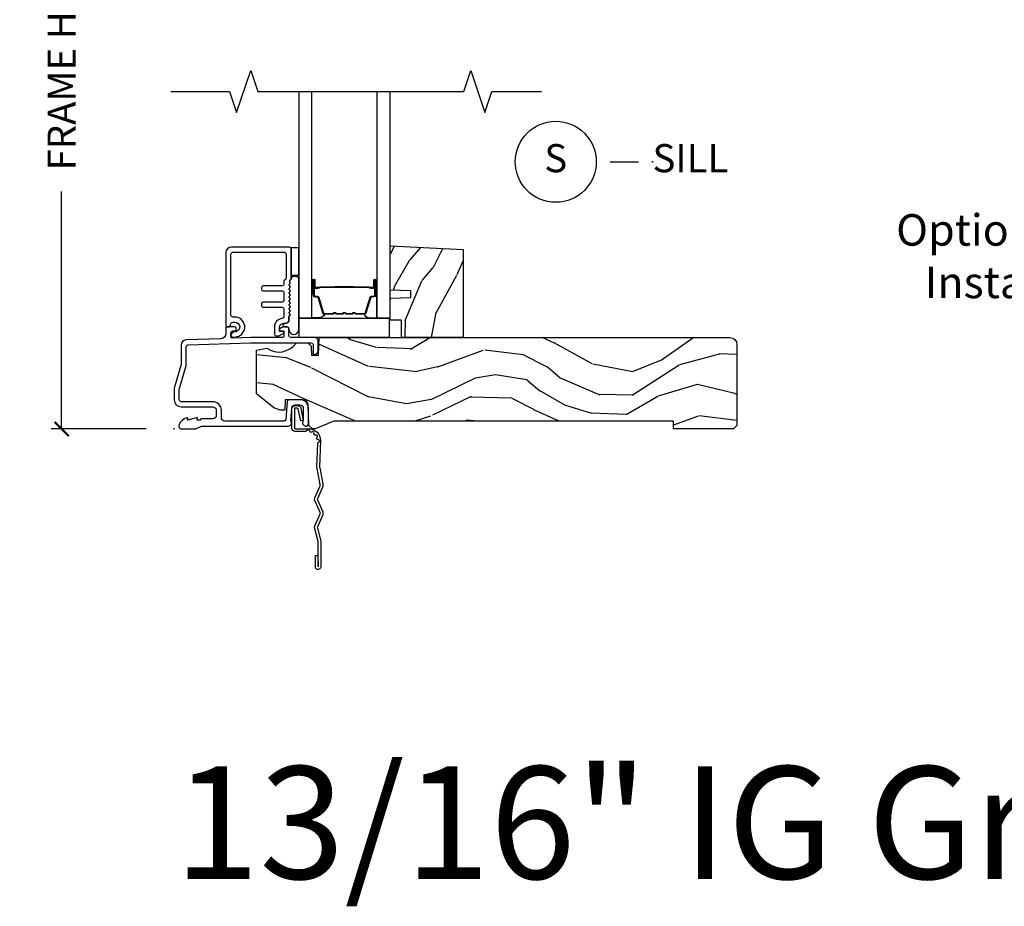
# Model space of a CAD drawing. Units: inches. Extents: x 7 to 366, y 6 to 156.
# Drawn here: x 263 to 271, y 126 to 134 of the extents above; entities that cross this region are included whole.
import ezdxf

# ---------------------------------------------------------------- set-up
doc = ezdxf.new("R2010")
doc.units = ezdxf.units.IN
doc.header["$MEASUREMENT"] = 0
doc.layers.get('Defpoints').update_dxf_attribs({"color": 253})
for name, color, linetype in [('ZP-ANNO-DIMS-DWNLD', 2, 'Continuous'), ('ZP-ANNO-MARK', 9, 'Continuous'), ('ZP-ANNO-TEXT', 255, 'Continuous'), ('ZP-ANNO-TITL', 44, 'Continuous'), ('ZP-SECT-ACCS', 165, 'Continuous'), ('ZP-SECT-ALUM', 63, 'Continuous'), ('ZP-SECT-GLAS', 153, 'Continuous'), ('ZP-SECT-HDWR', 53, 'Continuous'), ('ZP-SECT-SEAL', 8, 'Continuous'), ('ZP-SECT-WDHA', 11, 'Continuous'), ('ZP-SECT-WOOD', 104, 'Continuous'), ('ZP-SECT-WSTP', 40, 'Continuous')]:
    doc.layers.add(name, color=color, linetype=linetype)
doc.layers.add('ZP-ANNO-NPLT', color=7, linetype='Continuous', plot=False)
doc.styles.get("Standard").update_dxf_attribs({"font": 'arial.ttf'})
doc.dimstyles.new('Frame Make Height and Width', dxfattribs={"dimtxt": 0.25, "dimasz": 0.125, "dimexe": 0.09375, "dimexo": 0.25, "dimgap": 0.0875, "dimtad": 0, "dimdec": 4, "dimzin": 10, "dimdsep": 46, "dimlunit": 5, "dimtxsty": 'Standard', "dimblk1": 'ARCHTICK', "dimblk2": 'ARCHTICK', "dimsah": 1, "dimcen": 0.09, "dimclrd": 256, "dimclre": 256, "dimclrt": 255, "dimadec": 3, "dimazin": 2, "dimtfac": 0.75, "dimtdec": 4, "dimtofl": 0, "dimtmove": 2, "dimatfit": 3, "dimfxl": 1, "dimfrac": 2, "dimtolj": 1, "dimtzin": 0, "dimlwd": -1, "dimlwe": -1, "dimarcsym": 0})

# ---------------------------------------------------------------- blocks, each defined once
blk = doc.blocks.new('WIA- 42G7 Foldout Blue Fin SP')
at = {"layer": 'ZP-ANNO-NPLT'}
blk.add_point((0, 0), dxfattribs=at)
at = {"layer": 'ZP-SECT-ACCS'}
blk.add_lwpolyline([(1.291899459228603, 0.3394623818426652, -0.08026477305532967), (1.292713567290207, 0.3445011005321703), (1.319822016215198, 0.4875606634983995, 0.1615704533000932), (1.319822016224066, 0.5124393370632987), (1.271798092948984, 0.6199612814276634, -0.1615704533001526), (1.271798092949098, 0.6300387188210408), (1.319822016218609, 0.7375606631896972, 0.1615704533000934), (1.31982201622759, 0.7624393367545963), (1.271798092952508, 0.8699612814276634, -0.1615704533001683), (1.271798092952622, 0.8800387188210408), (1.300300048737199, 0.9875606634577565, 0.09588515595080674), (1.30223398488863, 1.00244740662626), (1.30223398488863, 1.227487031720031, 1.001822893294183), (1.254331784813189, 1.224425727123901), (1.254092949801588, 1.125000000000242), (1.277542338987814, 1.126541475524746), (1.277781173999415, 1.225967202648405, -1.000001092557772), (1.27877902034777, 1.226032797351579), (1.279667630012682, 1.000000000072575), (1.249493814169, 0.8874393367780442, 0.1615704531591201), (1.24949381416684, 0.862560663233765), (1.299189597493751, 0.7499999998742339), (1.249493814172411, 0.6374393365943405, 0.1615704533000896), (1.249493814163429, 0.6125606630294413), (1.297517737438511, 0.5050387185721235, -0.1615704533001815), (1.297517737438397, 0.494961281178746), (1.269934729380964, 0.3504714728716181, 0.08026477302403139), (1.267899459228602, 0.3378746761526088), (1.276025617859545, 0.1285706136504672, 0.2172493365759632), (1.279665579739913, 0.1208258046925579), (1.287631555338919, 0.1140109244562808, -0.5855599422155324), (1.28433981738425, 0.09666893127875653), (1.274123491302532, 0.09334019007049221, 0.4605097357481115), (1.268237738501739, 0.07913072583394865), (1.273027558359786, 0.06971110582531992, -0.6036618419643542), (1.262846982127485, 0.05501314976406491), (1.252637386889774, 0.05578314971191389, 0.4605097357324635), (1.241773702623448, 0.04475657680394818), (1.2425824178124, 0.03437211778597771, -0.5855599423039615), (1.227992166607919, 0.0244370870377395), (1.218414357675556, 0.02930734500775145, 0.4605097357400129), (1.204110203401854, 0.02313097655506624), (1.200931130357048, 0.01337400092029384, -0.585559942305764), (1.183649524227633, 0.009778676767126626), (1.176510983433047, 0.01812298214160535, 0.2159645946919557), (1.169307129088395, 0.02138676211164636), (1.071945998073943, 0.0212731458458677, 0.4142135623720373), (1.045565727054225, -0.005148097597412971), (1.045689613092804, -0.1809999999999121, 0.4141699716873529), (1.072953204851956, -0.2082350444753018), (1.093711911757907, -0.2082189363287483, 0.3300162725305506), (1.125552663998974, -0.1845961085496697), (1.14700000000019, -0.07562141687033375), (1.123958335595006, -0.07093953866498737), (1.102954799796635, -0.1777300865266511, -0.3300162725321485), (1.093693584958487, -0.1846010323350384), (1.072934878052479, -0.1846171404815919, -0.3902962473333499), (1.069189613092817, -0.18099999999977), (1.069188387546262, -0.01125951110843459, -0.4142135623754232), (1.078202988881117, -0.002230908777761442), (1.194995563431917, -0.002245055814796615, 0.4142135623731925), (1.299788441989449, 0.1025503788523991)], format="xyb", close=True, dxfattribs=at)
blk = doc.blocks.new('_ArchTick')
at = {"color": 0, "linetype": 'ByBlock', "const_width": 0.15}
blk.add_lwpolyline([(-0.5, -0.5), (0.5, 0.5)], dxfattribs=at)
blk = doc.blocks.new('*D393')
at = {"layer": 'Defpoints', "color": 0, "transparency": 16777216}
for p in [(264.0000000000001, 136.9999081197231), (263.0000000000052, 129.9999081197231), (263.9999793940332, 129.9999081197231)]:
    blk.add_point(p, dxfattribs=at)
at = {"layer": 'ZP-ANNO-DIMS-DWNLD', "transparency": 16777216}
for p, q in [((263.7500000000001, 136.9999081197231), (262.9062500000052, 136.9999081197231)), ((263.0000000000052, 136.9999081197231), (263.0000000000052, 134.8889940678814)), ((263.0000000000052, 129.9999081197231), (263.0000000000052, 132.1108221715648)), ((263.7499793940332, 129.9999081197231), (262.9062500000052, 129.9999081197231))]:
    blk.add_line(p, q, dxfattribs=at)
at = {"layer": 'ZP-ANNO-DIMS-DWNLD', "transparency": 16777216, "xscale": 0.125, "yscale": 0.125, "zscale": 0.125}
for p, rotation in [((263.0000000000052, 136.9999081197231), 90), ((263.0000000000052, 129.9999081197231), 270)]:
    blk.add_blockref('_ArchTick', p, dxfattribs=dict(at, rotation=rotation))
at = {"layer": 'ZP-ANNO-DIMS-DWNLD', "color": 255, "transparency": 16777216, "insert": (263.0000000000052, 133.499908119723), "char_height": 0.25, "attachment_point": 5, "rotation": 90}
blk.add_mtext('\\A1;FRAME HEIGHT', dxfattribs=at)
blk = doc.blocks.new('NG Cut Name Sill (S)')
at = {"layer": 'ZP-ANNO-NPLT'}
blk.add_point((0, 0), dxfattribs=at)
at = {"layer": 'ZP-ANNO-TITL'}
blk.add_lwpolyline([(-0.09375000000000089, 0), (-0.03125000000000089, 0)], dxfattribs=at)
blk.add_circle((-0.2150000000000012, 0), 0.09, dxfattribs=at)
at = {"layer": 'ZP-ANNO-TITL', "char_height": 0.0625}
for s, insert, width, attachment_point in [('S', (-0.2150000000000012, 0), 0.1375, 5), ('SILL', (0, 0), 1.125, 4)]:
    blk.add_mtext(s, dxfattribs=dict(at, insert=insert, width=width, attachment_point=attachment_point))
blk = doc.blocks.new('101CS Vin21 DS EXG SQ (Daul .8125 in 3mm IG) S')
at = {"layer": 'ZP-SECT-WDHA'}
h = blk.add_hatch(dxfattribs=at)
h.set_pattern_fill('WOOD3', color=256, scale=2, angle=73, pattern_type=2)
h.set_pattern_definition([(68.23640000000003, (1.989874791917032, 1.000772604848876), (-8.34477137446781, -20.45396798290167), [0.240832, -23.842358]), (84.3099, (2.079170096169776, 1.224438312185548), (0.42636909446815, 8.235181511295936), [0.305942, -9.892097999999999]), (118, (2.109503322228818, 1.528872041257824), (-1.91261010378108, 0.5847435903937088), [0.226274, -2.602152]), (119.8476, (2.003274034030369, 1.728660274967545), (-20.50272857977592, 35.54768828883149), [0.4386339999999997, -43.42478999999997]), (85.9946, (1.784968023539022, 2.109110647267734), (-1.437476743240215, -18.38297247813529), [0.2668339999999997, -26.41649399999998]), (73, (1.803606381409111, 2.375292186101486), (-1.327866102480597, 2.497352921371545), [0.5, -1.5]), (63.53769999999998, (1.949792233770495, 2.853444564083006), (-4.836323452587552, -8.978306718050995), [0.24331, -11.922214]), (67.28939999999999, (1.473470223697007, 1.158653325399154), (-7.175302374271586, -16.6287403265194), [0.200998, -19.898754]), (73, (1.551070659760796, 1.344066842497305), (-1.327866102480597, 2.497352921371545), [0.3, -1.7]), (101.3008, (1.638782171177638, 1.630958269286214), (-5.043499394239715, 24.54716094300748), [0.295296, -29.23435]), (125.125, (1.580916148570736, 1.920529544497789), (7.224071108844608, -10.57415813511433), [0.45607, -22.347438]), (112.2894, (1.318510513746389, 2.293548689867624), (-6.054586024953074, 14.3993751268171), [0.2842539999999998, -28.14108799999999]), (79.3402, (1.210697432712038, 2.556562643029583), (2.76533439438243, 15.88561928555968), [0.362216, -17.748554]), (61.11129999999999, (1.277699056173731, 2.912527223365185), (-13.92425483963839, -25.02229161617255), [0.38833, -38.444646]), (66.29019999999998, (0.8805612749999341, 1.339923782327251), (7.17528907757296, 16.62874768410003), [0.342344, -33.89214]), (76.3665, (1.018219844844168, 1.653372531165772), (7.443263674111081, 31.18650071420278), [0.340588, -33.718186]), (106.6901, (1.09850012933066, 1.98436358228766), (0.7431255040166724, -4.409962367830815), [0.360556, -6.850548]), (120.4896, (0.9949506895548552, 2.329729350021118), (-15.19129255384614, 25.55825994297176), [0.325576, -32.232064]), (87.93140000000001, (0.8297593231627047, 2.610285605466441), (0.6943551067665528, 22.79293410148564), [0.310484, -30.737866]), (73, (0.8409664541024995, 2.920566768633172), (-1.327866102480597, 2.497352921371545), [0.24, -1.76]), (60.00539999999998, (0.9111356632359389, 3.150079910064299), (9.087905524651106, 16.04400167334359), [0.266834, -26.416494]), (73, (2.496288865872543, 1.494275173940228), (-1.327866102480597, 2.497352921371545), [0, -2]), (296.1524000000001, (2.291261516405996, 1.849752017026699), (-18.00538888531858, 36.87554735843706), [0.438634, -43.42479]), (279.5651, (0.5719844857575822, 2.04076639314718), (1.327869099233074, -2.497352076502219), [0.1788859999999999, -4.293249999999995]), (261.1301, (0.6017093934789841, 1.864367895815274), (-1.595852046107206, -12.0603996767767), [0.282842, -13.859292]), (229.8014, (0.5580975063951428, 1.584907695956716), (-6.748938448303024, -8.393559450670804), [0.152316, -15.07923]), (99.56509999999996, (2.291261516405996, 1.849752017026699), (-1.327869099233074, 2.497352076502219), [0.2236059999999999, -4.248529999999999]), (79.7098, (2.254105381754243, 2.070250138691577), (-3.350093459302556, -17.79822734718652), [0.342344, -33.89214]), (62.87529999999996, (2.315259571121487, 2.407088623907921), (15.67848221527704, 30.76012413734089), [0.568858, -56.31699200000001]), (62.69520000000001, (2.200261838228926, 0.9364508298098713), (5.421060729349783, 10.89091849633435), [0.223606, -22.137072]), (88.5241, (2.302835803506412, 1.135143007932832), (-0.6943538178398221, -22.79293551970828), [0.37363, -36.989452]), (115.8789, (2.312459141610304, 1.508649890551798), (15.34964888471387, -31.88084594068392), [0.3821, -37.827846]), (107.6952, (2.145683982382309, 1.852431865449358), (-7.540852312839225, 23.21929303946757), [0.316228, -31.306548]), (82.4623, (2.049565769536855, 2.15369800884984), (1.01111154669365, 10.14779136076372), [0.364966, -11.80056]), (66.41809999999998, (2.097441297879243, 2.515510023279898), (-13.76583238823937, -31.34488541092399), [0.52345, -51.82156]), (64.86989999999992, (1.722109460247395, 1.082636682171241), (-5.421068605812717, -10.89091361125097), [0.282842, -13.859292]), (84.3099, (1.842225727808284, 1.338707145651981), (0.42636909446815, 8.235181511295936), [0.305942, -9.892097999999999]), (115.5104, (1.872558953867326, 1.643140874724256), (12.69389479119331, -26.88614988798454), [0.325576, -32.232064]), (118, (1.732341116688929, 1.936975791194389), (-1.91261010378108, 0.5847435903937088), [0.367696, -2.460732]), (90.35399999999994, (1.559718523366428, 2.261631670972687), (0.04876202922805728, -27.20289793979688), [0.335262, -33.190848]), (69.63350000000003, (1.557646993281423, 2.596886363353132), (-11.26852463519538, -30.01700107381327), [0.340588, -33.718186]), (55.89729999999997, (1.67617946800641, 2.916182546286109), (11.58525502309056, 17.37187083675603), [0.27203, -26.930912]), (64.2538, (1.243957082265865, 1.228822534532611), (6.005821017315288, 12.80351945054413), [0.263058, -26.042834]), (87.93140000000001, (1.358225915732305, 1.465766902894089), (0.6943551067665528, 22.79293410148564), [0.310484, -30.737866]), (105.0054, (1.3694330466721, 1.77604806606082), (2.814114219735262, -11.31727641611973), [0.37736, -18.490604]), (122.8991, (1.271731040990744, 2.140539928913537), (18.43175097613515, -28.64036637139408), [0.49679, -49.18218]), (88.94539999999999, (1.001894179236047, 2.557658698616351), (-0.4263644116476313, -8.235181634652655), [0.291204, -14.269016]), (66.99100000000001, (1.007253876081393, 2.848813766663817), (7.760042155334039, 18.54135163249375), [0.3821, -37.827846]), (49.80139999999996, (1.156607314114581, 3.200514705740861), (6.748938448303026, 8.393559450670802), [0.152316, -15.07923]), (63.53769999999998, (0.6701742286880403, 1.404245557366252), (-4.836323452587552, -8.978306718050995), [0.24331, -11.922214]), (83.00800000000001, (0.7785956280600317, 1.622063830608472), (2.606951578708771, 22.20819262847393), [0.345254, -34.1801]), (110.4054, (0.8206237223079711, 1.964749749919267), (-11.52445423798903, 30.71134915766887), [0.428018, -42.37385]), (102.0546, (2.584000377289385, 1.781166600729136), (-3.557234008732982, 15.72724097270063), [0.205912, -20.385348]), (83.7843, (2.540996808543184, 1.982538627274756), (-3.618064673815971, -32.35598179133584), [0.4275519999999998, -42.32756599999996]), (65.87499999999999, (2.58728854404967, 2.407576361157052), (-6.00581031409047, -12.80352490518391), [0.4837359999999999, -15.64078])])
h.paths.add_polyline_path([(2.568499999999801, 1.594096708551817), (2.568499999999858, 0.8120000000002534), (2.018499999999847, 0.8120000000002534), (2.018499999999847, 0.9680000000002593), (1.918499999999824, 0.9680000000002593), (1.918499999999824, 1.162161765085791), (2.103499999999826, 1.16862210744177), (2.103499999999826, 1.228701422729827), (1.918499999999824, 1.235161765085799), (1.918499999999824, 1.628161765085792)])
h = blk.add_hatch(dxfattribs=at)
h.set_pattern_fill('WOOD3', color=256, scale=2, angle=163, pattern_type=2)
h.set_pattern_definition([(158.2364, (-41.1137664098336, -16.32514361702744), (20.45396798290167, -8.344771374467806), [0.240832, -23.842358]), (174.3099, (-41.33743211717024, -16.23584831277472), (-8.235181511295936, 0.4263690944681484), [0.305942, -9.892097999999999]), (208, (-41.64186584624252, -16.20551508671568), (-0.5847435903937085, -1.91261010378108), [0.226274, -2.602152]), (209.8476, (-41.84165407995226, -16.31174437491413), (-35.54768828883149, -20.50272857977593), [0.438634, -43.42479]), (175.9946, (-42.22210445225244, -16.53005038540547), (18.38297247813529, -1.437476743240211), [0.266834, -26.416494]), (163, (-42.48828599108617, -16.51141202753534), (-2.497352921371544, -1.327866102480598), [0.5, -1.5]), (153.5377, (-42.96643836906776, -16.36522617517397), (8.978306718050995, -4.83632345258755), [0.24331, -11.922214]), (157.2894, (-41.27164713038388, -16.84154818524748), (16.62874032651941, -7.175302374271584), [0.200998, -19.898754]), (163, (-41.45706064748202, -16.76394774918366), (-2.497352921371544, -1.327866102480598), [0.3, -1.7]), (191.3008, (-41.74395207427096, -16.67623623776684), (-24.54716094300747, -5.043499394239721), [0.295296, -29.23435]), (215.125, (-42.03352334948249, -16.73410226037376), (10.57415813511433, 7.224071108844612), [0.45607, -22.347438]), (202.2894, (-42.40654249485237, -16.99650789519808), (-14.3993751268171, -6.054586024953077), [0.284254, -28.141088]), (169.3402, (-42.6695564480143, -17.10432097623243), (-15.88561928555968, 2.765334394382427), [0.362216, -17.748554]), (151.1113000000001, (-43.02552102834989, -17.03731935277077), (25.02229161617255, -13.92425483963839), [0.38833, -38.444646]), (156.2902000000001, (-41.45291758731196, -17.43445713394455), (-16.62874768410003, 7.175289077572956), [0.3423439999999983, -33.89213999999978]), (166.3665, (-41.7663663361505, -17.2967985641003), (-31.18650071420278, 7.443263674111074), [0.340588, -33.718186]), (196.6901, (-42.09735738727238, -17.21651827961384), (4.409962367830815, 0.7431255040166733), [0.360556, -6.850548]), (210.4896, (-42.44272315500587, -17.32006771938961), (-25.55825994297176, -15.19129255384614), [0.325576, -32.232064]), (177.9314, (-42.72327941045114, -17.48525908578175), (-22.79293410148565, 0.6943551067665474), [0.310484, -30.737866]), (163, (-43.03356057361788, -17.47405195484197), (-2.497352921371544, -1.327866102480598), [0.24, -1.76]), (150.0054, (-43.26307371504902, -17.40388274570851), (-16.04400167334359, 9.087905524651102), [0.266834, -26.416494]), (163, (-41.60726897892494, -15.81872954307191), (-2.497352921371544, -1.327866102480598), [0, -2]), (26.15240000000003, (-41.96274582201141, -16.02375689253844), (-36.87554735843706, -18.00538888531859), [0.4386339999999983, -43.42478999999978]), (9.565100000000033, (-42.15376019813186, -17.74303392318689), (2.497352076502218, 1.327869099233075), [0.178886, -4.29325]), (351.1301, (-41.97736170079997, -17.71330901546548), (12.0603996767767, -1.595852046107204), [0.282842, -13.859292]), (319.8014, (-41.69790150094144, -17.75692090254933), (8.393559450670804, -6.748938448303024), [0.152316, -15.07923]), (189.5651, (-41.96274582201141, -16.02375689253844), (-2.497352076502219, -1.327869099233075), [0.2236059999999991, -4.248529999999973]), (169.7098, (-42.1832439436763, -16.06091302719021), (17.79822734718652, -3.350093459302554), [0.342344, -33.89214]), (152.8753, (-42.52008242889264, -15.99975883782299), (-30.7601241373409, 15.67848221527704), [0.568858, -56.31699200000001]), (152.6952, (-41.04944463479455, -16.11475657071557), (-10.89091849633435, 5.421060729349781), [0.2236059999999991, -22.13707199999989]), (178.5241, (-41.24813681291755, -16.01218260543804), (22.79293551970828, -0.6943538178398185), [0.37363, -36.989452]), (205.8789, (-41.62164369553653, -16.00255926733416), (31.88084594068392, 15.34964888471388), [0.3821, -37.827846]), (197.6952, (-41.96542567043412, -16.16933442656219), (-23.21929303946757, -7.540852312839229), [0.316228, -31.306548]), (172.4623, (-42.26669181383454, -16.26545263940761), (-10.14779136076372, 1.011111546693648), [0.364966, -11.80056]), (156.4181, (-42.62850382826463, -16.21757711106521), (31.344885410924, -13.76583238823937), [0.52345, -51.82156]), (154.8699, (-41.195630487156, -16.59290894869709), (10.89091361125098, -5.421068605812716), [0.282842, -13.859292]), (174.3099, (-41.45170095063668, -16.4727926811362), (-8.235181511295936, 0.4263690944681484), [0.305942, -9.892097999999999]), (205.5104, (-41.75613467970896, -16.44245945507716), (26.88614988798455, 12.69389479119331), [0.3255759999999983, -32.23206399999978]), (208, (-42.0499695961791, -16.58267729225557), (-0.5847435903937085, -1.91261010378108), [0.367696, -2.460732]), (180.354, (-42.37462547595737, -16.75529988557804), (27.20289793979688, 0.04876202922806261), [0.335262, -33.190848]), (159.6335000000001, (-42.70988016833786, -16.75737141566307), (30.01700107381327, -11.26852463519537), [0.3405879999999983, -33.71818599999978]), (145.8973, (-43.02917635127085, -16.63883894093809), (-17.37187083675604, 11.58525502309056), [0.27203, -26.930912]), (154.2538, (-41.34181633951732, -17.0710613266786), (-12.80351945054413, 6.005821017315287), [0.2630579999999983, -26.04283399999989]), (177.9314, (-41.57876070787881, -16.95679249321216), (-22.79293410148565, 0.6943551067665474), [0.310484, -30.737866]), (195.0054, (-41.88904187104555, -16.94558536227238), (11.31727641611973, 2.814114219735264), [0.37736, -18.490604]), (212.8991, (-42.25353373389828, -17.04328736795372), (28.64036637139407, 18.43175097613516), [0.49679, -49.18218]), (178.9454, (-42.6706525036011, -17.31312422970839), (8.235181634652655, -0.4263644116476297), [0.291204, -14.269016]), (156.991, (-42.96180757164854, -17.30776453286308), (-18.54135163249375, 7.760042155334038), [0.3821, -37.827846]), (139.8014, (-43.31350851072557, -17.15841109482992), (-8.393559450670804, 6.748938448303025), [0.152316, -15.07923]), (153.5377, (-41.51723936235101, -17.64484418025643), (8.978306718050995, -4.83632345258755), [0.24331, -11.922214]), (173.008, (-41.73505763559319, -17.53642278088444), (-22.20819262847393, 2.606951578708767), [0.345254, -34.1801]), (200.4054, (-42.07774355490398, -17.4943946866365), (-30.71134915766887, -11.52445423798904), [0.4280179999999983, -42.37384999999978]), (192.0546, (-41.89416040571382, -15.73101803165508), (-15.72724097270063, -3.557234008732985), [0.205912, -20.385348]), (173.7843, (-42.09553243225946, -15.7740216004013), (32.35598179133584, -3.618064673815965), [0.4275519999999983, -42.32756599999978]), (155.8750000000001, (-42.52057016614174, -15.72772986489478), (12.80352490518391, -6.005810314090468), [0.4837359999999982, -15.64077999999994])])
edge = h.paths.add_edge_path()
edge.add_arc((4.938000000000031, 0.7500000000000141), 0.0619999999999693, -1.3017142919125035e-11, 89.99999999998693, ccw=False)
edge.add_line((5, 0.75), (5, 0.03100000000000591))
edge.add_line((5, 0.03100000000000591), (4.968999999999994, 0))
edge.add_line((4.968999999999994, 0), (4.437000000000012, 0))
edge.add_line((4.437000000000012, 0), (4.437000000000012, 0.06999999999999318))
edge.add_line((4.437000000000012, 0.06999999999999318), (1.41700000000003, 0.06999999999999318))
edge.add_line((1.41700000000003, 0.06999999999999318), (1.252090334392335, 0))
edge.add_line((1.252090334392335, 0), (1.229418282081269, 0))
edge.add_line((1.229418282081269, 0), (1.1973363976835, 0.03098111563758721))
edge.add_line((1.1973363976835, 0.03098111563758721), (1.191058905393504, 0.2107449748351087))
edge.add_arc((1.141089364042552, 0.2089999999999889), 0.04999999999999725, 1.999999999994048, 89.99999999999415)
edge.add_line((1.141089364042557, 0.2589999999999861), (0.9866261796981348, 0.2589999999999861))
edge.add_line((0.9866261796981348, 0.2589999999999861), (0.9834483896746633, 0.1680000000072539))
edge.add_line((0.9834483896746633, 0.1680000000072539), (0.940326179698161, 0.1680000000072539))
edge.add_line((0.940326179698161, 0.1680000000072539), (0.885269255367291, 0.1873655464816011))
edge.add_line((0.885269255367291, 0.1873655464816011), (0.7300000000000182, 0.3115809507771132))
edge.add_line((0.7300000000000182, 0.3115809507771132), (0.7300000000000182, 0.7018135829802645))
edge.add_line((0.7300000000000182, 0.7018135829802645), (0.8219473201980918, 0.7181856766099486))
edge.add_arc((0.9298952376915496, 0.8714941796644768), 0.1874999999999858, 234.8497741298549, 324.5068729371683)
edge.add_line((1.082554957243588, 0.7626306870405131), (1.10709345718567, 0.7669999999999959))
edge.add_line((1.10709345718567, 0.7669999999999959), (1.186019032277954, 0.7669999999999959))
edge.add_line((1.186019032277954, 0.7669999999999959), (1.21810091667578, 0.7360188843623803))
edge.add_line((1.21810091667578, 0.7360188843623803), (1.220895237691536, 0.6560000000000059))
edge.add_line((1.220895237691536, 0.6560000000000059), (1.283104762308483, 0.6560000000000059))
edge.add_line((1.283104762308483, 0.6560000000000059), (1.288552402349183, 0.8119999999999834))
edge.add_line((1.288552402349183, 0.8119999999999834), (4.938000000000045, 0.8119999999999834))
at = {"layer": 'ZP-ANNO-NPLT'}
blk.add_point((0, 0), dxfattribs=at)
at = {"layer": 'ZP-SECT-ALUM'}
for points in [[(0.5039999999998486, 1.55499999999995, -0.414213562373095), (0.5199999999998681, 1.570999999999955), (0.9790000000003829, 1.570999999999955, -0.4142135623730727), (0.9950000000003456, 1.55499999999995), (0.9950000000003456, 1.340000000000003, -0.3056146845839908), (0.9850000000001842, 1.325167603025733, 0.3056146845839225), (0.9750000000000227, 1.310335206051462), (0.9750000000000227, 1.288000000000295, -0.4142135623730958), (0.95900000000006, 1.272000000000332), (0.7909999999998263, 1.272000000000332, 0.41421356237309), (0.7749999999998067, 1.256000000000327), (0.7749999999998067, 1.243000000000336, 0.414213562373095), (0.7909999999998263, 1.227000000000331), (0.95900000000006, 1.227000000000331, -0.4142135623730981), (0.9750000000000227, 1.211000000000368), (0.9750000000000227, 1.143000000000285, -0.4142135623730951), (0.95900000000006, 1.127000000000322), (0.7909999999998263, 1.127000000000322, 0.414213562373097), (0.7749999999998067, 1.111000000000331), (0.7749999999998067, 1.098000000000326, 0.414213562373095), (0.7909999999998263, 1.082000000000335), (0.95900000000006, 1.082000000000335, -0.4142135623730981), (0.9750000000000227, 1.066000000000372), (0.9750000000000227, 0.9977333091088099, -0.3920785470399276), (0.9602173913044112, 0.9817796901334646, 0.3920785470399132), (0.8900000000000432, 0.9060000000003328), (0.8899999999999864, 0.8429999999999609, 0.414213562373161), (0.9060000000000059, 0.8269999999999555), (0.9187844416500184, 0.8269999999999555, 0.1095178116852828), (0.9293498981937773, 0.8293423053241185), (0.9692261826174899, 0.8479369221300743, 0.8025848516683226), (0.9650000000000318, 0.8670000000003313), (0.9399999999999977, 0.8670000000003313, -0.4142135623731406), (0.9350000000000023, 0.8720000000003267), (0.9350000000000023, 0.9060000000003186, -0.4142135623730946), (0.9660000000000082, 0.9370000000003245), (0.9850000000000136, 0.9370000000003245, 0.4142135623730413), (1.019999999999982, 0.972000000000321), (1.019999999999982, 0.9978000642233269, -0.1989123673795732), (1.022928932188165, 1.004871132035191), (1.027071067811846, 1.009013267658901, 0.5134783182062743), (1.025461644163499, 1.025187075743304, -0.4879283649265291), (1.023535533905942, 1.040833072812291), (1.027071067811846, 1.044368606718223, 0.5134783182060947), (1.025461644163499, 1.06054241480264, -0.4879283649265652), (1.023535533905942, 1.076188411871627), (1.027071067811846, 1.079723945777559, 0.5134783182061926), (1.025461644163499, 1.095897753861976, -0.4879283649266021), (1.023535533905942, 1.111543750930963), (1.027071067811846, 1.115079284836895, 0.5134783182061983), (1.025461644163499, 1.131253092921298, -0.4879283649264654), (1.023535533905942, 1.146899089990285), (1.027071067811846, 1.150434623896217, 0.5134783182062788), (1.025461644163499, 1.16660843198062, -0.4879283649264696), (1.023535533905942, 1.182254429049607), (1.027071067811846, 1.185789962955539, 0.5134783182062266), (1.025461644163499, 1.201963771039942, -0.4879283649265264), (1.023535533905942, 1.217609768108943), (1.027071067811846, 1.221145302014875, 0.5134783182061445), (1.025461644163499, 1.237319110099278, -0.4879283649264781), (1.023535533905942, 1.252965107168265), (1.027071067811846, 1.256500641074211, 0.5134783182060917), (1.025461644163499, 1.272674449158615, -0.4879283649264909), (1.023535533905942, 1.288320446227601), (1.027071067811846, 1.291855980133533, 0.3570353653767985), (1.028329845275493, 1.304460010776097, -0.4147394936496003), (1.032828798858361, 1.32665637565259, 0.2516902409472536), (1.040000000000362, 1.339999999999989), (1.040000000000362, 1.599999999999994, 0.4142135623731113), (1.024000000000399, 1.615999999999957), (0.5059999999998581, 1.615999999999957, 0.4142135623730965), (0.4589999999998327, 1.56899999999996), (0.4589999999998327, 0.9169999999999447, 0.4142135623730951), (0.4689999999998236, 0.9069999999999538), (0.474075910625686, 0.9069999999999538, 0.3935234033024526), (0.5039999999998486, 0.9348671907898449, -0.3935234033024403), (0.5199595143327542, 0.9497296925444516), (0.5389999999998167, 0.9497296925444516, -0.8906536240578166), (0.5488483902738608, 0.8648726834657907), (0.5213467725308192, 0.8584019233550606, 1), (0.531653227468837, 0.8145980766448417), (0.5591548452118218, 0.8210688367555861, 0.8906536240577935), (0.5389999999998167, 0.9947296925444391), (0.5199999999998681, 0.9947296925444391, -0.4142135623731225), (0.5039999999998486, 1.010729692544444)], [(1.23724999997853, 1.186199063640146), (1.23724999997853, 1.32529479409385, -0.9999999999999999), (1.250304464416843, 1.32529479409385), (1.250304464416843, 1.259512478688521, 0.4167718538066009), (1.255369781068566, 1.254491173544295), (1.27742197088071, 1.254503032771055), (1.277474270544872, 1.248510083437026), (1.256222863029507, 1.248527536808751, -0.4382812462341159), (1.244304464416871, 1.259512478707421), (1.244304464416871, 1.32529479409385, 0.9999999999999999), (1.243249999978559, 1.32529479409385), (1.243249999978559, 1.186199063640146, 0.4142135623727511), (1.249301591249264, 1.180147472369413), (1.271196653658706, 1.180147472420856, -0.3297505478360851), (1.283656556861445, 1.170927629073333), (1.326615213713069, 1.030416193743037, 0.3297505471856209), (1.331922171141287, 1.026489251818646), (1.408440262111924, 1.026489251818646, 0.1722806744780336), (1.41067338612811, 1.02728223632235), (1.419018271852735, 1.034063940908453, -0.355100971316945), (1.432920253996429, 1.034063940869316), (1.441265139543191, 1.02728223634972, 0.1722806759271366), (1.443498263616618, 1.026489251818646), (1.494720999211211, 1.026489251818646, 0.1722806744765569), (1.496954123227454, 1.02728223632235), (1.505299008952022, 1.034063940908453, -0.355100971316945), (1.519200991095772, 1.034063940869316), (1.527545876642534, 1.02728223634972, 0.172280675927211), (1.529779000715905, 1.026489251818646), (1.581001736310554, 1.026489251818646, 0.1722806744754339), (1.583234860326741, 1.02728223632235), (1.591579746051366, 1.034063940908453, -0.3551009713177561), (1.605481728195116, 1.034063940869316), (1.613826613741821, 1.02728223634972, 0.1722806759249181), (1.616059737815192, 1.026489251818646), (1.692591259862581, 1.026489251818646, 0.3297505471210364), (1.697898217231852, 1.030416193698443), (1.740860239073754, 1.170938635301439, -0.329750547121346), (1.753304684505622, 1.180147040520723), (1.775198408707809, 1.180147040520723, 0.414213562372923), (1.78124999997857, 1.186198631791456), (1.78124999997857, 1.32529383508313, 0.9999999999999999), (1.78019361735511, 1.325293835081936), (1.780193617429006, 1.259512478700913, -0.4127529014045953), (1.769227113517275, 1.248491119520708), (1.747076453358034, 1.248503032801693), (1.747076453358034, 1.254503032801694), (1.769128300799935, 1.254491173528919, 0.4167718538066009), (1.774193617429034, 1.259512478688521), (1.774193617355138, 1.325293835088473, -0.9999999999999999), (1.787249999978542, 1.325293835088473), (1.787249999978542, 1.186198631791456, -0.414213562373095), (1.775198408707809, 1.174147040520722), (1.753304684565933, 1.174147040520722, 0.3297505471402869), (1.746598067626906, 1.169184405129897), (1.703636045782332, 1.028661963518175, -0.3297505471402651), (1.692591259912547, 1.020489251818645), (1.616059737815192, 1.020489251818645, -0.1722806760197858), (1.610042558896225, 1.022625957908133), (1.601697673313652, 1.029407662456862, 0.3551009731077703), (1.595363800804705, 1.029407662391918), (1.587018915288979, 1.022625957975549, -0.1722806760197489), (1.581001736440896, 1.020489251818645), (1.529779000715905, 1.020489251818645, -0.1722806760185973), (1.523761821796995, 1.022625957908105), (1.515416936214308, 1.029407662456862, 0.3551009731077703), (1.509083063705418, 1.029407662391918), (1.500738178189692, 1.022625957975549, -0.1722806760185973), (1.49472099934161, 1.020489251818645), (1.443498263616618, 1.020489251818645, -0.1722806760185973), (1.437481084697595, 1.022625957908105), (1.429136199115021, 1.029407662456862, 0.3551009731077703), (1.422802326606018, 1.029407662391918), (1.414457441090292, 1.022625957975549, -0.172280676018561), (1.408440262242323, 1.020489251818645), (1.331922171141287, 1.020489251818645, -0.3297505471402229), (1.320877385177539, 1.028661963513855), (1.2779187283341, 1.169173398817378, 0.3297505471402911), (1.271196653720324, 1.174147472420856), (1.249301591249264, 1.174147472369413, -0.414213562373095)], [(1.597378087247819, 1.262286245231621, 0.07371012968724644), (1.591351907493333, 1.263039576618496), (1.432752759720358, 1.263039576618496, 0.073710129675381), (1.426726579967806, 1.262286245224203, -0.07371980976531789), (1.420701168449511, 1.26153312770964), (1.298515873378904, 1.26153312770964, 0.1259206135141558), (1.292451098049412, 1.258992801580945, -0.1392687590281436), (1.286061713816537, 1.256511631346825), (1.255932735639647, 1.256511631346825), (1.255932735639647, 1.254503032801694), (1.286061713842173, 1.254503032758748, 0.1435916317222679), (1.293665418589569, 1.257393061249388, -0.1226443886257352), (1.298668942240568, 1.259524529164509), (1.420678771965584, 1.259524529164509, 0.07346087702663154), (1.427265258957334, 1.260351227645117, -0.07401016651547776), (1.432729287512473, 1.261030978073364), (1.591375379700992, 1.261030978073364, -0.07401068644153393), (1.596839370994417, 1.260351238010685, 0.07346044908544196), (1.603425895248279, 1.259524529164509), (1.725435724973067, 1.259524529164509, -0.1218042964113589), (1.730409479196737, 1.257415464002776, 0.1322005262836391), (1.737640385105465, 1.254503032801694), (1.767769363282355, 1.254503032801694), (1.767769363282355, 1.256511631346825), (1.737640385105465, 1.256511631346825, -0.1249845848041735), (1.731614589533933, 1.259022379430093, 0.1249845745311431), (1.725588793834731, 1.26153312770964), (1.603403498764123, 1.26153312770964, -0.07371980974978355)], [(1.279000000000224, 0.7810000006061273, 0.4142714832573035), (1.247993869743482, 0.8119999999999976), (1.036000000000172, 0.8120000000000402, -0.4142135623730422), (1.020000000000209, 0.828000000000003), (1.020000000000209, 0.8909999999999627, 0.414213562373095), (1.00400000000019, 0.9069999999999538), (0.9774576777120956, 0.9069999999999538, 0.1539147210598403), (0.9516467380763061, 0.8988618419929537), (0.9392642356366991, 0.8901915204428406, 0.7332303362617272), (0.9450000000001637, 0.8719999999999573), (0.9700000000001978, 0.8719999999999573, -0.4142135623731148), (0.9750000000001933, 0.8669999999999618), (0.9750000000001933, 0.8279999999999603, -0.4142135623732597), (0.9590000000002306, 0.8119999999999834), (0.6801745506525094, 0.8120000000000971, 0.008726867790855315), (0.6798255556855111, 0.8119939082702956), (0.5205583919472474, 0.806432176357788, -0.4244748162096084), (0.5040000000000191, 0.822422429590091), (0.5040000000000191, 0.8559999999999661, -0.4142135623729711), (0.5199999999999818, 0.8719999999999573), (0.5394999999999754, 0.8719999999999573, 0.4142135623730686), (0.5495000000000232, 0.8819999999999482), (0.5495000000000232, 0.8969999999999629, 0.414213562372822), (0.5394999999999754, 0.9069999999999538), (0.4689999999999941, 0.9069999999999538, 0.4142135623731003), (0.4590000000000032, 0.8969999999999487), (0.4590000000000032, 0.8496698823582562, -0.4040262258352437), (0.4136402763450064, 0.8026985134883375), (0.1073597236550086, 0.7920029609080501, 0.4040262258351597), (0.06200000000001182, 0.7450315920381598), (0.06200000000001182, 0.5788681059788132, -0.07267901068453984), (0.06003469553877494, 0.5654190837939552), (0.001965304461236883, 0.3709709438953723, 0.07267901068453979), (0, 0.3575219217105143), (0, 0.2580000000000098, 0.4142135623730893), (0.06099999999997863, 0.1970000000000027), (0.3430000000000746, 0.1970000000000027, -0.4142135623730854), (0.3740000000000805, 0.1659999999999968), (0.3740000000000805, 0.1210000000000093, -0.4142135623730915), (0.3430000000000746, 0.09000000000000341), (0.2400000000001796, 0.09000000000000341, 0.4142135623730951), (0.2330000000001746, 0.08299999999999841), (0.2330000000001746, 0.07799999999997453), (0.2054630815727592, 0.07799999999997453), (0.2078936542712881, 0.09178446275630847, 0.5481110662881892), (0.199198826067061, 0.09976430132846303), (0.1174630815727369, 0.07799999999997453), (0.1198936542712659, 0.09178446275630847, 0.5801720142759769), (0.1105503302342754, 0.09955737127495468, 0.1875261658577566), (0.04294949289476335, 0.03927082344316091, 0.5602055028641737), (0.0670000000001778, 0), (0.1855990950134583, 0, 0.1051042352656827), (0.1921068813026636, 0.001383272677713876), (0.2420440380453215, 0.0236167273222776, -0.105104235265679), (0.2485518243345268, 0.02500000000000568), (1.012000000000171, 0.02500000000000568, 0.6500495232073263), (1.035000000000196, 0.0767846096908471), (1.04452902186722, 0.1857018280251737, -0.3888787318529326), (1.075411057508063, 0.2139999999999986), (1.116000000000213, 0.2139999999999986, -0.4142135623730888), (1.147000000000162, 0.1829999999999927), (1.147000000000162, 0.07562141687034796, 0.6325892771608256), (1.171000000000433, 0.02499999999999503), (1.176000000000357, 0.02500000000003677, 0.4142135623714123), (1.192000000000178, 0.04099999999999682), (1.192000000000178, 0.1880000000000166, 0.4142135623730953), (1.121000000000151, 0.2590000000000146), (1.020431187066947, 0.2590000000000003, 0.3888787318528921), (1.004492071897516, 0.2443944918840089), (0.9905123472614719, 0.0846055081160415, -0.3888787318529237), (0.974573232092041, 0.07000000000003581), (0.4500000000001023, 0.07000000000003581, -0.4142135623730948), (0.4190000000000964, 0.1010000000000417), (0.4190000000000964, 0.1659999999999826, 0.4142135623731588), (0.3430000000000746, 0.2420000000000329), (0.06099999999997863, 0.2420000000000471, -0.4142135623730951), (0.04500000000001592, 0.2580000000000098), (0.04500000000001592, 0.3554761029084261, -0.07267901068453038), (0.04566903981663017, 0.360054493439435), (0.1063309601834135, 0.5631838419501776, 0.07267901068452924), (0.1069999999999709, 0.5677622324811864), (0.1069999999999709, 0.7315119491908888, -0.4040262258351587), (0.1224416080527249, 0.7475022024231635), (0.6807854779219156, 0.7669999999999959), (1.218000000000188, 0.7669999999999959, -0.4142135623730951), (1.234000000000151, 0.7510000000000332), (1.234000000000208, 0.6610000000000014, 0.6068148963147576), (1.241867882181964, 0.6569042397785552), (1.272177222981838, 0.6781270686848302, 0.2446984432288687), (1.279000000000167, 0.6912335013934126)]]:
    blk.add_lwpolyline(points, format="xyb", close=True, dxfattribs=at)
at = {"layer": 'ZP-SECT-GLAS', "flags": 128}
for points in [[(1.105999999999824, 3), (1.105999999999824, 0.9879999999999995), (1.222999999999843, 0.9879999999999995), (1.222999999999843, 3)], [(1.801499999999805, 3), (1.801499999999805, 0.9879999999999995), (1.918499999999824, 0.9879999999999995), (1.918499999999824, 3)]]:
    blk.add_lwpolyline(points, dxfattribs=at)
at = {"layer": 'ZP-SECT-HDWR'}
blk.add_lwpolyline([(1.105999999999824, 0.8167015299668492), (1.912146134036618, 0.8167015299668492), (1.912146134036618, 0.9806632144979801), (1.105999999999824, 0.9806632144979801)], close=True, dxfattribs=at)
at = {"layer": 'ZP-SECT-SEAL'}
for points in [[(1.105999999999824, 1.339999999999989, 0.4992124965202344), (1.040000000000362, 1.339999999999989, -0.2516902409472513), (1.032828798858361, 1.32665637565259, 0.4147394936495373), (1.028329845275493, 1.304460010776097, -0.357035365376687), (1.027071067811846, 1.291855980133533), (1.023535533905942, 1.288320446227601, 0.4879283649260222), (1.025461644163499, 1.272674449158615, -0.5134783182063997), (1.027071067811846, 1.256500641074211), (1.023535533905942, 1.252965107168265, 0.4879283649260675), (1.025461644163499, 1.237319110099278, -0.5134783182063574), (1.027071067811846, 1.221145302014875), (1.023535533905942, 1.217609768108943, 0.4879283649261306), (1.025461644163499, 1.201963771039956, -0.5134783182066398), (1.027071067811846, 1.185789962955539), (1.023535533905942, 1.182254429049607, 0.487928364926399), (1.025461644163499, 1.16660843198062, -0.5134783182063073), (1.027071067811846, 1.150434623896217), (1.023535533905942, 1.146899089990285, 0.4879283649265164), (1.025461644163499, 1.131253092921298, -0.5134783182062286), (1.027071067811846, 1.115079284836895), (1.023535533905942, 1.111543750930963, 0.487928364926593), (1.025461644163499, 1.095897753861976, -0.5134783182061992), (1.027071067811846, 1.079723945777559), (1.023535533905942, 1.076188411871627, 0.487928364926523), (1.025461644163499, 1.06054241480264, -0.513478318206078), (1.027071067811846, 1.044368606718223), (1.023535533905942, 1.040833072812291, 0.4879283649263378), (1.025461644163499, 1.025187075743304, -0.5134783182062699), (1.027071067811846, 1.009013267658901), (1.022928932188165, 1.004871132035191, 0.1989123673797976), (1.019999999999982, 0.9978000642233269), (1.019999999999982, 0.972000000000321, -0.4142135623730951), (0.9850000000000136, 0.9370000000003245), (0.9755000000000109, 0.9370000000003245, 0.8315784400118696), (0.9774576777120956, 0.9069999999999538), (1.00400000000019, 0.9069999999999396, -0.4142135623731474), (1.020000000000209, 0.8909999999999343), (1.020000000000209, 0.8719999999999573, 0.7249925623072192), (1.105999999999824, 0.8719999999999573)], [(1.2229999999999, 1.204329164735583), (1.237249999978587, 1.204329164735583), (1.23724999997853, 1.32529479409385, -0.04470594874485724), (1.237353947810163, 1.326455043256459), (1.222999999999786, 1.326455043256459)], [(1.801499999999749, 1.204329164735583), (1.787249999978428, 1.204328732886893), (1.787249999978542, 1.32529436224516, 0.04470594874485724), (1.787146052146966, 1.326454611407769), (1.801499999999862, 1.326455043256459)], [(1.320877385177539, 1.028661963513855, 0.3297505471402128), (1.331922171141287, 1.020489251818645), (1.338050686186079, 1.020489251818645, -0.2670543046207723), (1.283811933795391, 0.9879999999999995), (1.2229999999999, 0.9879999999999995), (1.222999999999786, 1.204329164735583), (1.237249999978587, 1.204329164735583), (1.23724999997853, 1.186199063640146, 0.4142135623730951), (1.249301591249264, 1.174147472369413), (1.271196653720324, 1.174147472420856, -0.329750547140257), (1.2779187283341, 1.169173398817378)], [(1.703622614779476, 1.028661531665165, -0.3297505471402128), (1.692577828815786, 1.020488819969984), (1.686449313770993, 1.020488819969984, 0.2670543046207723), (1.740688066161681, 0.9879995681513094), (1.801499999999749, 0.9879999999999995), (1.801499999999862, 1.204329164735583), (1.787249999978428, 1.204328732886893), (1.787249999978542, 1.186198631791456, -0.4142135623730951), (1.775198408707809, 1.174147040520722), (1.753303346236692, 1.174147040572166, 0.329750547140257), (1.746581271622915, 1.169172966968688)]]:
    blk.add_lwpolyline(points, format="xyb", close=True, dxfattribs=at)
at = {"layer": 'ZP-SECT-WOOD'}
blk.add_lwpolyline([(2.568499999999801, 1.594096708551817), (2.568499999999858, 0.8120000000002534), (2.018499999999847, 0.8120000000002534), (2.018499999999847, 0.9680000000002593), (1.918499999999824, 0.9680000000002593), (1.918499999999824, 1.162161765085791), (2.103499999999826, 1.16862210744177), (2.103499999999826, 1.228701422729827), (1.918499999999824, 1.235161765085799), (1.918499999999824, 1.628161765085792)], close=True, dxfattribs=at)
blk.add_lwpolyline([(4.938000000000045, 0.8119999999999834, -0.4142135623730943), (5, 0.75), (5, 0.03100000000000591), (4.968999999999994, 0), (4.437000000000012, 0), (4.437000000000012, 0.06999999999999318), (1.41700000000003, 0.06999999999999318), (1.252090334392335, 0), (1.229418282081269, 0), (1.1973363976835, 0.03098111563758721), (1.191058905393504, 0.2107449748351087, 0.4040262258351577), (1.141089364042557, 0.2589999999999861), (0.9866261796981348, 0.2589999999999861), (0.9834483896746633, 0.1680000000072539), (0.940326179698161, 0.1680000000072539), (0.885269255367291, 0.1873655464816011), (0.7300000000000182, 0.3115809507771132), (0.7300000000000182, 0.7018135829802645), (0.8219473201980918, 0.7181856766099486, 0.4124617526319236), (1.082554957243588, 0.7626306870405131), (1.10709345718567, 0.7669999999999959), (1.186019032277954, 0.7669999999999959), (1.21810091667578, 0.7360188843623803), (1.220895237691536, 0.6560000000000059), (1.283104762308483, 0.6560000000000059), (1.288552402349183, 0.8119999999999834)], format="xyb", close=True, dxfattribs=at)
at = {"layer": 'ZP-SECT-WSTP'}
blk.add_lwpolyline([(1.105999999999824, 1.611313708498955), (1.035313708499359, 1.611313708498955, -0.1989123673784149), (1.040000000000362, 1.599999999999994), (1.040000000000362, 1.365999999999957), (1.105999999999824, 1.365999999999957)], format="xyb", close=True, dxfattribs=at)

msp = doc.modelspace()

# ---------------------------------------------------------------- linework, layer by layer
at = {"layer": 'ZP-ANNO-MARK'}
msp.add_lwpolyline([(263.9709179508009, 132.999908119723), (264.4925000000002, 133), (264.5550000000002, 132.8125), (264.6800000000002, 133.1874999999999), (264.7425000000002, 133), (266.5722199299995, 133), (266.6347199299996, 133.1875), (266.7597199299995, 132.8125), (266.8222199299996, 133), (267.2641699299996, 132.999908119723)], dxfattribs=at)

# ---------------------------------------------------------------- block references
msp.add_blockref('101CS Vin21 DS EXG SQ (Daul .8125 in 3mm IG) S', (264, 130))
at = {"xscale": 4, "yscale": 4, "zscale": 4}
msp.add_blockref('NG Cut Name Sill (S)', (268.25, 132.375), dxfattribs=at)
at = {"yscale": -1}
msp.add_blockref('WIA- 42G7 Foldout Blue Fin SP', (264, 130), dxfattribs=at)

# ---------------------------------------------------------------- texts
at = {"layer": 'ZP-ANNO-TEXT'}
msp.add_text('13/16" IG Grille Details', height=1, dxfattribs=at).set_placement((264, 126))
at = {"layer": 'ZP-ANNO-TEXT', "insert": (272, 131.5), "char_height": 0.28, "width": 3.75, "attachment_point": 5}
msp.add_mtext('Optional Fold-out Installation Fin', dxfattribs=at)

# ---------------------------------------------------------------- dimensions: what is measured, and where the dimension line sits
at = {"layer": 'ZP-ANNO-DIMS-DWNLD'}
dim = msp.add_linear_dim(base=(263.0000000000052, 129.9999081197231), p1=(264, 136.999908119723), p2=(263.9999793940331, 129.999908119723), angle=90, text='FRAME HEIGHT', dimstyle='Frame Make Height and Width', override={"dimscale": 1, "dimlfac": 1, "dimpost": '"\\X'}, dxfattribs=at)
dim.commit()
dim.dimension.update_dxf_attribs({"geometry": '*D393', "text_midpoint": (263.0000000000052, 133.499908119723)})

doc.saveas('drawing.dxf')
